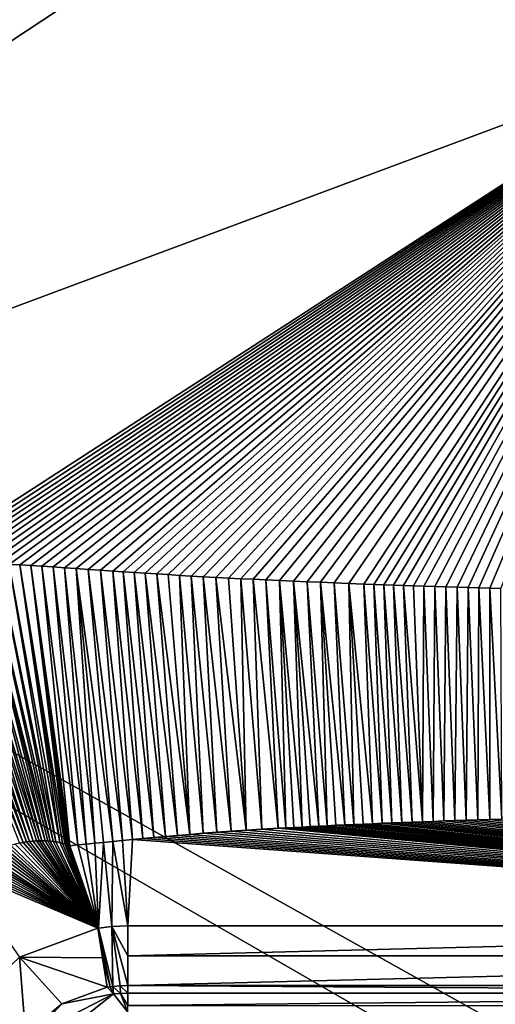
# Model space of a CAD drawing. Units: millimetres. Extents: x -350 to 350, y -900 to 10.
# Drawn here: x -63 to -20, y -186 to -97 of the extents above; entities that cross this region are included whole.
import ezdxf

# ---------------------------------------------------------------- set-up
doc = ezdxf.new("R2010")
doc.units = ezdxf.units.MM
doc.header["$LTSCALE"] = 41.718519
for name, color, linetype in [('1', 7, 'CONTINUOUS'), ('11', 7, 'CONTINUOUS'), ('18', 7, 'CONTINUOUS'), ('19', 7, 'CONTINUOUS'), ('195', 7, 'CONTINUOUS'), ('43', 7, 'CONTINUOUS'), ('44', 7, 'CONTINUOUS'), ('45', 7, 'CONTINUOUS'), ('56', 7, 'CONTINUOUS'), ('65', 7, 'CONTINUOUS'), ('66', 7, 'CONTINUOUS'), ('67', 7, 'CONTINUOUS'), ('9', 7, 'CONTINUOUS')]:
    doc.layers.add(name, color=color, linetype=linetype)

msp = doc.modelspace()

# ---------------------------------------------------------------- linework, layer by layer
at = {"layer": '1', "linetype": 'Continuous'}
for points in [[(-148.508, -154.36, 18.396), (0, -56.434, 27.484), (-116.595, -56.013, 27.63), (-148.508, -154.36, 18.396)], [(0, -99.001, 20.417), (0, -56.434, 27.484), (-148.508, -154.36, 18.396), (0, -99.001, 20.417)], [(-73.116, -146.334, 17.531), (0, -99.001, 20.417), (-148.508, -154.36, 18.396), (-73.116, -146.334, 17.531)], [(-72.261, -146.255, 17.532), (0, -99.001, 20.417), (-73.116, -146.334, 17.531), (-72.261, -146.255, 17.532)], [(-71.387, -146.187, 17.534), (0, -99.001, 20.417), (-72.261, -146.255, 17.532), (-71.387, -146.187, 17.534)], [(-70.545, -146.133, 17.536), (0, -99.001, 20.417), (-71.387, -146.187, 17.534), (-70.545, -146.133, 17.536)], [(-69.688, -146.09, 17.537), (0, -99.001, 20.417), (-70.545, -146.133, 17.536), (-69.688, -146.09, 17.537)], [(-68.819, -146.058, 17.539), (0, -99.001, 20.417), (-69.688, -146.09, 17.537), (-68.819, -146.058, 17.539)], [(-67.937, -146.037, 17.54), (0, -99.001, 20.417), (-68.819, -146.058, 17.539), (-67.937, -146.037, 17.54)], [(-67.037, -146.027, 17.542), (0, -99.001, 20.417), (-67.937, -146.037, 17.54), (-67.037, -146.027, 17.542)], [(-66.119, -146.029, 17.543), (0, -99.001, 20.417), (-67.037, -146.027, 17.542), (-66.119, -146.029, 17.543)], [(-65.185, -146.043, 17.544), (0, -99.001, 20.417), (-66.119, -146.029, 17.543), (-65.185, -146.043, 17.544)], [(-64.237, -146.069, 17.545), (0, -99.001, 20.417), (-65.185, -146.043, 17.544), (-64.237, -146.069, 17.545)], [(-63.272, -146.107, 17.546), (0, -99.001, 20.417), (-64.237, -146.069, 17.545), (-63.272, -146.107, 17.546)], [(-62.282, -146.16, 17.547), (0, -99.001, 20.417), (-63.272, -146.107, 17.546), (-62.282, -146.16, 17.547)], [(-61.27, -146.225, 17.548), (0, -99.001, 20.417), (-62.282, -146.16, 17.547), (-61.27, -146.225, 17.548)], [(-60.249, -146.294, 17.549), (0, -99.001, 20.417), (-61.27, -146.225, 17.548), (-60.249, -146.294, 17.549)], [(-59.222, -146.367, 17.55), (0, -99.001, 20.417), (-60.249, -146.294, 17.549), (-59.222, -146.367, 17.55)], [(-58.169, -146.441, 17.551), (0, -99.001, 20.417), (-59.222, -146.367, 17.55), (-58.169, -146.441, 17.551)], [(-57.078, -146.517, 17.552), (0, -99.001, 20.417), (-58.169, -146.441, 17.551), (-57.078, -146.517, 17.552)], [(-55.965, -146.594, 17.553), (0, -99.001, 20.417), (-57.078, -146.517, 17.552), (-55.965, -146.594, 17.553)], [(-54.854, -146.67, 17.553), (0, -99.001, 20.417), (-55.965, -146.594, 17.553), (-54.854, -146.67, 17.553)], [(-53.902, -146.734, 17.554), (0, -99.001, 20.417), (-54.854, -146.67, 17.553), (-53.902, -146.734, 17.554)], [(-52.924, -146.798, 17.555), (0, -99.001, 20.417), (-53.902, -146.734, 17.554), (-52.924, -146.798, 17.555)], [(-51.91, -146.863, 17.556), (0, -99.001, 20.417), (-52.924, -146.798, 17.555), (-51.91, -146.863, 17.556)], [(-50.877, -146.928, 17.556), (0, -99.001, 20.417), (-51.91, -146.863, 17.556), (-50.877, -146.928, 17.556)], [(-49.844, -146.991, 17.557), (0, -99.001, 20.417), (-50.877, -146.928, 17.556), (-49.844, -146.991, 17.557)], [(-48.817, -147.053, 17.557), (0, -99.001, 20.417), (-49.844, -146.991, 17.557), (-48.817, -147.053, 17.557)], [(-47.765, -147.114, 17.558), (0, -99.001, 20.417), (-48.817, -147.053, 17.557), (-47.765, -147.114, 17.558)], [(-46.66, -147.176, 17.559), (0, -99.001, 20.417), (-47.765, -147.114, 17.558), (-46.66, -147.176, 17.559)], [(-45.512, -147.238, 17.559), (0, -99.001, 20.417), (-46.66, -147.176, 17.559), (-45.512, -147.238, 17.559)], [(-44.367, -147.299, 17.56), (0, -99.001, 20.417), (-45.512, -147.238, 17.559), (-44.367, -147.299, 17.56)], [(-43.258, -147.356, 17.56), (0, -99.001, 20.417), (-44.367, -147.299, 17.56), (-43.258, -147.356, 17.56)], [(-42.151, -147.41, 17.561), (0, -99.001, 20.417), (-43.258, -147.356, 17.56), (-42.151, -147.41, 17.561)], [(-40.989, -147.466, 17.561), (0, -99.001, 20.417), (-42.151, -147.41, 17.561), (-40.989, -147.466, 17.561)], [(-39.756, -147.523, 17.561), (0, -99.001, 20.417), (-40.989, -147.466, 17.561), (-39.756, -147.523, 17.561)], [(-38.498, -147.579, 17.562), (0, -99.001, 20.417), (-39.756, -147.523, 17.561), (-38.498, -147.579, 17.562)], [(-37.267, -147.633, 17.562), (0, -99.001, 20.417), (-38.498, -147.579, 17.562), (-37.267, -147.633, 17.562)], [(-36.06, -147.684, 17.562), (0, -99.001, 20.417), (-37.267, -147.633, 17.562), (-36.06, -147.684, 17.562)], [(-34.821, -147.734, 17.563), (0, -99.001, 20.417), (-36.06, -147.684, 17.562), (-34.821, -147.734, 17.563)], [(-33.505, -147.786, 17.563), (0, -99.001, 20.417), (-34.821, -147.734, 17.563), (-33.505, -147.786, 17.563)], [(-32.135, -147.838, 17.563), (0, -99.001, 20.417), (-33.505, -147.786, 17.563), (-32.135, -147.838, 17.563)], [(-31.221, -147.872, 17.563), (0, -99.001, 20.417), (-32.135, -147.838, 17.563), (-31.221, -147.872, 17.563)], [(-30.323, -147.905, 17.563), (0, -99.001, 20.417), (-31.221, -147.872, 17.563), (-30.323, -147.905, 17.563)], [(-29.439, -147.936, 17.564), (0, -99.001, 20.417), (-30.323, -147.905, 17.563), (-29.439, -147.936, 17.564)], [(-28.551, -147.967, 17.564), (0, -99.001, 20.417), (-29.439, -147.936, 17.564), (-28.551, -147.967, 17.564)], [(-27.642, -147.998, 17.564), (0, -99.001, 20.417), (-28.551, -147.967, 17.564), (-27.642, -147.998, 17.564)], [(-26.694, -148.029, 17.564), (0, -99.001, 20.417), (-27.642, -147.998, 17.564), (-26.694, -148.029, 17.564)], [(-25.708, -148.061, 17.564), (0, -99.001, 20.417), (-26.694, -148.029, 17.564), (-25.708, -148.061, 17.564)], [(-24.702, -148.092, 17.564), (0, -99.001, 20.417), (-25.708, -148.061, 17.564), (-24.702, -148.092, 17.564)], [(-23.692, -148.123, 17.564), (0, -99.001, 20.417), (-24.702, -148.092, 17.564), (-23.692, -148.123, 17.564)], [(-22.697, -148.152, 17.564), (0, -99.001, 20.417), (-23.692, -148.123, 17.564), (-22.697, -148.152, 17.564)], [(-21.719, -148.18, 17.564), (0, -99.001, 20.417), (-22.697, -148.152, 17.564), (-21.719, -148.18, 17.564)], [(-20.739, -148.208, 17.564), (0, -99.001, 20.417), (-21.719, -148.18, 17.564), (-20.739, -148.208, 17.564)], [(-19.738, -148.235, 17.564), (0, -99.001, 20.417), (-20.739, -148.208, 17.564), (-19.738, -148.235, 17.564)]]:
    msp.add_3dface(points, dxfattribs=at)
at = {"layer": '11', "linetype": 'Continuous'}
for points in [[(-60.491, -189.477, 14.538), (-54.783, -184.948, 16.215), (-62.144, -188.731, 16.196), (-60.491, -189.477, 14.538)], [(-60.491, -189.477, 14.538), (-53.5, -186.592, 14.545), (-54.783, -184.948, 16.215), (-60.491, -189.477, 14.538)], [(-54.783, -184.948, 16.215), (-53.5, -186.592, 14.545), (-54.144, -184.894, 16.217), (-54.783, -184.948, 16.215)], [(-53.5, -186.001, 15.678), (-53.5, -184.877, 16.217), (-54.144, -184.894, 16.217), (-53.5, -186.001, 15.678)], [(-53.5, -186.592, 14.545), (-53.5, -186.001, 15.678), (-54.144, -184.894, 16.217), (-53.5, -186.592, 14.545)]]:
    msp.add_3dface(points, dxfattribs=at)
at = {"layer": '18', "linetype": 'Continuous'}
for points in [[(-54.783, -184.948, 16.215), (-55.359, -184.345, 16.301), (-59.455, -185.829, 16.278), (-54.783, -184.948, 16.215)], [(-55.359, -184.345, 16.301), (-54.783, -184.948, 16.215), (-55.103, -184.303, 16.303), (-55.359, -184.345, 16.301)], [(-55.103, -184.303, 16.303), (-54.783, -184.948, 16.215), (-54.86, -184.271, 16.304), (-55.103, -184.303, 16.303)], [(-62.144, -188.731, 16.196), (-54.783, -184.948, 16.215), (-59.455, -185.829, 16.278), (-62.144, -188.731, 16.196)], [(-62.752, -188.546, 16.272), (-62.144, -188.731, 16.196), (-59.455, -185.829, 16.278), (-62.752, -188.546, 16.272)]]:
    msp.add_3dface(points, dxfattribs=at)
at = {"layer": '19', "linetype": 'Continuous'}
for points in [[(-54.86, -184.271, 16.304), (-54.144, -184.894, 16.217), (-54.173, -184.21, 16.307), (-54.86, -184.271, 16.304)], [(-54.783, -184.948, 16.215), (-54.144, -184.894, 16.217), (-54.86, -184.271, 16.304), (-54.783, -184.948, 16.215)], [(-54.173, -184.21, 16.307), (-53.5, -184.877, 16.217), (-53.5, -184.19, 16.308), (-54.173, -184.21, 16.307)], [(-54.144, -184.894, 16.217), (-53.5, -184.877, 16.217), (-54.173, -184.21, 16.307), (-54.144, -184.894, 16.217)]]:
    msp.add_3dface(points, dxfattribs=at)
at = {"layer": '195', "linetype": 'Continuous'}
for points in [[(-350, -2.997), (350, -2.997), (26.449, -213.594), (-350, -2.997)], [(-350, -450), (-350, -2.997), (-26.449, -286.406), (-350, -450)], [(0, -205), (-350, -2.997), (26.449, -213.594), (0, -205)], [(-350, -2.997), (0, -205), (-26.449, -213.594), (-350, -2.997)], [(-26.449, -286.406), (-350, -2.997), (-42.797, -263.906), (-26.449, -286.406)], [(-42.797, -263.906), (-350, -2.997), (-42.797, -236.094), (-42.797, -263.906)], [(-42.797, -236.094), (-350, -2.997), (-26.449, -213.594), (-42.797, -236.094)]]:
    msp.add_3dface(points, dxfattribs=at)
at = {"layer": '43', "linetype": 'Continuous'}
for points in [[(-56.213, -178.994, 16.741), (-63.281, -181.615, 16.722), (-55.785, -181.675, 16.588), (-56.213, -178.994, 16.741)], [(-67.853, -185.94, 16.72), (-62.752, -188.546, 16.272), (-63.281, -181.615, 16.722), (-67.853, -185.94, 16.72)], [(-59.455, -185.829, 16.278), (-55.359, -184.345, 16.301), (-63.281, -181.615, 16.722), (-59.455, -185.829, 16.278)], [(-63.281, -181.615, 16.722), (-55.359, -184.345, 16.301), (-55.785, -181.675, 16.588), (-63.281, -181.615, 16.722)], [(-62.752, -188.546, 16.272), (-59.455, -185.829, 16.278), (-63.281, -181.615, 16.722), (-62.752, -188.546, 16.272)]]:
    msp.add_3dface(points, dxfattribs=at)
at = {"layer": '44', "linetype": 'Continuous'}
for points in [[(-55.103, -184.303, 16.303), (-56.131, -178.983, 16.742), (-56.213, -178.994, 16.741), (-55.103, -184.303, 16.303)], [(-55.103, -184.303, 16.303), (-56.213, -178.994, 16.741), (-55.785, -181.675, 16.588), (-55.103, -184.303, 16.303)], [(-56.131, -178.983, 16.742), (-54.86, -184.271, 16.304), (-54.936, -178.848, 16.746), (-56.131, -178.983, 16.742)], [(-55.103, -184.303, 16.303), (-54.86, -184.271, 16.304), (-56.131, -178.983, 16.742), (-55.103, -184.303, 16.303)], [(-53.5, -178.793, 16.748), (-54.936, -178.848, 16.746), (-53.5, -181.497, 16.594), (-53.5, -178.793, 16.748)], [(-54.86, -184.271, 16.304), (-54.173, -184.21, 16.307), (-54.936, -178.848, 16.746), (-54.86, -184.271, 16.304)], [(-54.173, -184.21, 16.307), (-53.5, -184.19, 16.308), (-54.936, -178.848, 16.746), (-54.173, -184.21, 16.307)], [(-54.936, -178.848, 16.746), (-53.5, -184.19, 16.308), (-53.5, -181.497, 16.594), (-54.936, -178.848, 16.746)], [(-55.359, -184.345, 16.301), (-55.103, -184.303, 16.303), (-55.785, -181.675, 16.588), (-55.359, -184.345, 16.301)]]:
    msp.add_3dface(points, dxfattribs=at)
at = {"layer": '45', "linetype": 'Continuous'}
for points in [[(53.5, -184.877, 16.217), (53.5, -184.19, 16.308), (-53.5, -184.19, 16.308), (53.5, -184.877, 16.217)], [(-53.5, -184.877, 16.217), (53.5, -184.877, 16.217), (-53.5, -184.19, 16.308), (-53.5, -184.877, 16.217)]]:
    msp.add_3dface(points, dxfattribs=at)
at = {"layer": '56', "linetype": 'Continuous'}
for points in [[(-70.545, -146.133, 17.536), (-71.387, -146.187, 17.534), (-62.377, -171.148, 17.003), (-70.545, -146.133, 17.536)], [(-69.688, -146.09, 17.537), (-70.545, -146.133, 17.536), (-62.054, -171.112, 17.003), (-69.688, -146.09, 17.537)], [(-62.054, -171.112, 17.003), (-70.545, -146.133, 17.536), (-62.377, -171.148, 17.003), (-62.054, -171.112, 17.003)], [(-68.819, -146.058, 17.539), (-69.688, -146.09, 17.537), (-61.501, -171.077, 17.002), (-68.819, -146.058, 17.539)], [(-61.501, -171.077, 17.002), (-69.688, -146.09, 17.537), (-61.763, -171.09, 17.002), (-61.501, -171.077, 17.002)], [(-61.763, -171.09, 17.002), (-69.688, -146.09, 17.537), (-62.054, -171.112, 17.003), (-61.763, -171.09, 17.002)], [(-67.937, -146.037, 17.54), (-68.819, -146.058, 17.539), (-61.263, -171.073, 17.001), (-67.937, -146.037, 17.54)], [(-61.263, -171.073, 17.001), (-68.819, -146.058, 17.539), (-61.501, -171.077, 17.002), (-61.263, -171.073, 17.001)], [(-67.037, -146.027, 17.542), (-67.937, -146.037, 17.54), (-60.982, -171.077, 17), (-67.037, -146.027, 17.542)], [(-60.982, -171.077, 17), (-67.937, -146.037, 17.54), (-61.263, -171.073, 17.001), (-60.982, -171.077, 17)], [(-66.119, -146.029, 17.543), (-67.037, -146.027, 17.542), (-60.517, -171.106, 16.997), (-66.119, -146.029, 17.543)], [(-60.517, -171.106, 16.997), (-67.037, -146.027, 17.542), (-60.734, -171.089, 16.999), (-60.517, -171.106, 16.997)], [(-60.734, -171.089, 16.999), (-67.037, -146.027, 17.542), (-60.982, -171.077, 17), (-60.734, -171.089, 16.999)], [(-65.185, -146.043, 17.544), (-66.119, -146.029, 17.543), (-60.238, -171.139, 16.996), (-65.185, -146.043, 17.544)], [(-60.238, -171.139, 16.996), (-66.119, -146.029, 17.543), (-60.517, -171.106, 16.997), (-60.238, -171.139, 16.996)], [(-64.237, -146.069, 17.545), (-65.185, -146.043, 17.544), (-60.006, -171.176, 16.994), (-64.237, -146.069, 17.545)], [(-60.006, -171.176, 16.994), (-65.185, -146.043, 17.544), (-60.238, -171.139, 16.996), (-60.006, -171.176, 16.994)], [(-63.272, -146.107, 17.546), (-64.237, -146.069, 17.545), (-59.649, -171.248, 16.991), (-63.272, -146.107, 17.546)], [(-59.649, -171.248, 16.991), (-64.237, -146.069, 17.545), (-60.006, -171.176, 16.994), (-59.649, -171.248, 16.991)], [(-62.282, -146.16, 17.547), (-63.272, -146.107, 17.546), (-59.201, -171.369, 16.987), (-62.282, -146.16, 17.547)], [(-59.201, -171.369, 16.987), (-63.272, -146.107, 17.546), (-59.391, -171.313, 16.989), (-59.201, -171.369, 16.987)], [(-59.391, -171.313, 16.989), (-63.272, -146.107, 17.546), (-59.649, -171.248, 16.991), (-59.391, -171.313, 16.989)], [(-61.27, -146.225, 17.548), (-62.282, -146.16, 17.547), (-58.738, -171.535, 16.981), (-61.27, -146.225, 17.548)], [(-58.738, -171.535, 16.981), (-62.282, -146.16, 17.547), (-58.814, -171.507, 16.982), (-58.738, -171.535, 16.981)], [(-58.814, -171.507, 16.982), (-62.282, -146.16, 17.547), (-58.874, -171.484, 16.983), (-58.814, -171.507, 16.982)], [(-58.874, -171.484, 16.983), (-62.282, -146.16, 17.547), (-58.955, -171.454, 16.984), (-58.874, -171.484, 16.983)], [(-58.955, -171.454, 16.984), (-62.282, -146.16, 17.547), (-59.06, -171.416, 16.985), (-58.955, -171.454, 16.984)], [(-59.06, -171.416, 16.985), (-62.282, -146.16, 17.547), (-59.201, -171.369, 16.987), (-59.06, -171.416, 16.985)], [(-72.261, -146.255, 17.532), (-73.116, -146.334, 17.531), (-62.971, -171.24, 17.004), (-72.261, -146.255, 17.532)], [(-62.971, -171.24, 17.004), (-73.116, -146.334, 17.531), (-63.309, -171.307, 17.004), (-62.971, -171.24, 17.004)], [(-71.387, -146.187, 17.534), (-72.261, -146.255, 17.532), (-62.661, -171.188, 17.004), (-71.387, -146.187, 17.534)], [(-62.661, -171.188, 17.004), (-72.261, -146.255, 17.532), (-62.971, -171.24, 17.004), (-62.661, -171.188, 17.004)], [(-62.377, -171.148, 17.003), (-71.387, -146.187, 17.534), (-62.661, -171.188, 17.004), (-62.377, -171.148, 17.003)], [(-60.249, -146.294, 17.549), (-61.27, -146.225, 17.548), (-58.015, -171.463, 16.984), (-60.249, -146.294, 17.549)], [(-58.015, -171.463, 16.984), (-61.27, -146.225, 17.548), (-58.738, -171.535, 16.981), (-58.015, -171.463, 16.984)], [(-59.222, -146.367, 17.55), (-60.249, -146.294, 17.549), (-57.265, -171.388, 16.986), (-59.222, -146.367, 17.55)], [(-57.265, -171.388, 16.986), (-60.249, -146.294, 17.549), (-58.015, -171.463, 16.984), (-57.265, -171.388, 16.986)], [(-58.169, -146.441, 17.551), (-59.222, -146.367, 17.55), (-56.49, -171.31, 16.989), (-58.169, -146.441, 17.551)], [(-56.49, -171.31, 16.989), (-59.222, -146.367, 17.55), (-57.265, -171.388, 16.986), (-56.49, -171.31, 16.989)], [(-57.078, -146.517, 17.552), (-58.169, -146.441, 17.551), (-54.849, -171.147, 16.994), (-57.078, -146.517, 17.552)], [(-54.849, -171.147, 16.994), (-58.169, -146.441, 17.551), (-55.686, -171.23, 16.991), (-54.849, -171.147, 16.994)], [(-55.686, -171.23, 16.991), (-58.169, -146.441, 17.551), (-56.49, -171.31, 16.989), (-55.686, -171.23, 16.991)], [(-55.965, -146.594, 17.553), (-57.078, -146.517, 17.552), (-53.978, -171.061, 16.997), (-55.965, -146.594, 17.553)], [(-53.978, -171.061, 16.997), (-57.078, -146.517, 17.552), (-54.849, -171.147, 16.994), (-53.978, -171.061, 16.997)], [(-54.854, -146.67, 17.553), (-55.965, -146.594, 17.553), (-53.069, -170.972, 16.999), (-54.854, -146.67, 17.553)], [(-53.069, -170.972, 16.999), (-55.965, -146.594, 17.553), (-53.978, -171.061, 16.997), (-53.069, -170.972, 16.999)], [(-53.902, -146.734, 17.554), (-54.854, -146.67, 17.553), (-52.12, -170.881, 17.002), (-53.902, -146.734, 17.554)], [(-52.12, -170.881, 17.002), (-54.854, -146.67, 17.553), (-53.069, -170.972, 16.999), (-52.12, -170.881, 17.002)], [(-52.924, -146.798, 17.555), (-53.902, -146.734, 17.554), (-51.129, -170.788, 17.005), (-52.924, -146.798, 17.555)], [(-51.129, -170.788, 17.005), (-53.902, -146.734, 17.554), (-52.12, -170.881, 17.002), (-51.129, -170.788, 17.005)], [(-51.91, -146.863, 17.556), (-52.924, -146.798, 17.555), (-50.092, -170.693, 17.008), (-51.91, -146.863, 17.556)], [(-50.092, -170.693, 17.008), (-52.924, -146.798, 17.555), (-51.129, -170.788, 17.005), (-50.092, -170.693, 17.008)], [(-50.877, -146.928, 17.556), (-51.91, -146.863, 17.556), (-49.007, -170.597, 17.012), (-50.877, -146.928, 17.556)], [(-49.007, -170.597, 17.012), (-51.91, -146.863, 17.556), (-50.092, -170.693, 17.008), (-49.007, -170.597, 17.012)], [(-49.844, -146.991, 17.557), (-50.877, -146.928, 17.556), (-47.871, -170.5, 17.015), (-49.844, -146.991, 17.557)], [(-47.871, -170.5, 17.015), (-50.877, -146.928, 17.556), (-49.007, -170.597, 17.012), (-47.871, -170.5, 17.015)], [(-48.817, -147.053, 17.557), (-49.844, -146.991, 17.557), (-47.871, -170.5, 17.015), (-48.817, -147.053, 17.557)], [(-47.765, -147.114, 17.558), (-48.817, -147.053, 17.557), (-46.682, -170.405, 17.018), (-47.765, -147.114, 17.558)], [(-46.682, -170.405, 17.018), (-48.817, -147.053, 17.557), (-47.871, -170.5, 17.015), (-46.682, -170.405, 17.018)], [(-46.66, -147.176, 17.559), (-47.765, -147.114, 17.558), (-45.436, -170.31, 17.021), (-46.66, -147.176, 17.559)], [(-45.436, -170.31, 17.021), (-47.765, -147.114, 17.558), (-46.682, -170.405, 17.018), (-45.436, -170.31, 17.021)], [(-45.512, -147.238, 17.559), (-46.66, -147.176, 17.559), (-44.133, -170.218, 17.024), (-45.512, -147.238, 17.559)], [(-44.133, -170.218, 17.024), (-46.66, -147.176, 17.559), (-45.436, -170.31, 17.021), (-44.133, -170.218, 17.024)], [(-44.367, -147.299, 17.56), (-45.512, -147.238, 17.559), (-42.774, -170.127, 17.027), (-44.367, -147.299, 17.56)], [(-42.774, -170.127, 17.027), (-45.512, -147.238, 17.559), (-44.133, -170.218, 17.024), (-42.774, -170.127, 17.027)], [(-43.258, -147.356, 17.56), (-44.367, -147.299, 17.56), (-42.774, -170.127, 17.027), (-43.258, -147.356, 17.56)], [(-42.151, -147.41, 17.561), (-43.258, -147.356, 17.56), (-41.361, -170.039, 17.03), (-42.151, -147.41, 17.561)], [(-41.361, -170.039, 17.03), (-43.258, -147.356, 17.56), (-42.774, -170.127, 17.027), (-41.361, -170.039, 17.03)], [(-40.989, -147.466, 17.561), (-42.151, -147.41, 17.561), (-39.895, -169.952, 17.032), (-40.989, -147.466, 17.561)], [(-39.895, -169.952, 17.032), (-42.151, -147.41, 17.561), (-41.361, -170.039, 17.03), (-39.895, -169.952, 17.032)], [(-39.756, -147.523, 17.561), (-40.989, -147.466, 17.561), (-39.183, -169.913, 17.034), (-39.756, -147.523, 17.561)], [(-39.183, -169.913, 17.034), (-40.989, -147.466, 17.561), (-39.895, -169.952, 17.032), (-39.183, -169.913, 17.034)], [(-38.498, -147.579, 17.562), (-39.756, -147.523, 17.561), (-37.725, -169.835, 17.036), (-38.498, -147.579, 17.562)], [(-37.725, -169.835, 17.036), (-39.756, -147.523, 17.561), (-38.46, -169.873, 17.035), (-37.725, -169.835, 17.036)], [(-38.46, -169.873, 17.035), (-39.756, -147.523, 17.561), (-39.183, -169.913, 17.034), (-38.46, -169.873, 17.035)], [(-37.267, -147.633, 17.562), (-38.498, -147.579, 17.562), (-36.216, -169.758, 17.039), (-37.267, -147.633, 17.562)], [(-36.216, -169.758, 17.039), (-38.498, -147.579, 17.562), (-36.977, -169.796, 17.037), (-36.216, -169.758, 17.039)], [(-36.977, -169.796, 17.037), (-38.498, -147.579, 17.562), (-37.725, -169.835, 17.036), (-36.977, -169.796, 17.037)], [(-36.06, -147.684, 17.562), (-37.267, -147.633, 17.562), (-35.442, -169.72, 17.04), (-36.06, -147.684, 17.562)], [(-35.442, -169.72, 17.04), (-37.267, -147.633, 17.562), (-36.216, -169.758, 17.039), (-35.442, -169.72, 17.04)], [(-34.821, -147.734, 17.563), (-36.06, -147.684, 17.562), (-33.852, -169.646, 17.042), (-34.821, -147.734, 17.563)], [(-33.852, -169.646, 17.042), (-36.06, -147.684, 17.562), (-34.655, -169.683, 17.041), (-33.852, -169.646, 17.042)], [(-34.655, -169.683, 17.041), (-36.06, -147.684, 17.562), (-35.442, -169.72, 17.04), (-34.655, -169.683, 17.041)], [(-33.505, -147.786, 17.563), (-34.821, -147.734, 17.563), (-33.033, -169.609, 17.043), (-33.505, -147.786, 17.563)], [(-33.033, -169.609, 17.043), (-34.821, -147.734, 17.563), (-33.852, -169.646, 17.042), (-33.033, -169.609, 17.043)], [(-32.135, -147.838, 17.563), (-33.505, -147.786, 17.563), (-31.35, -169.537, 17.046), (-32.135, -147.838, 17.563)], [(-31.35, -169.537, 17.046), (-33.505, -147.786, 17.563), (-32.2, -169.573, 17.044), (-31.35, -169.537, 17.046)], [(-32.2, -169.573, 17.044), (-33.505, -147.786, 17.563), (-33.033, -169.609, 17.043), (-32.2, -169.573, 17.044)], [(-31.221, -147.872, 17.563), (-32.135, -147.838, 17.563), (-30.483, -169.501, 17.047), (-31.221, -147.872, 17.563)], [(-30.483, -169.501, 17.047), (-32.135, -147.838, 17.563), (-31.35, -169.537, 17.046), (-30.483, -169.501, 17.047)], [(-30.323, -147.905, 17.563), (-31.221, -147.872, 17.563), (-29.597, -169.465, 17.048), (-30.323, -147.905, 17.563)], [(-29.597, -169.465, 17.048), (-31.221, -147.872, 17.563), (-30.483, -169.501, 17.047), (-29.597, -169.465, 17.048)], [(-29.439, -147.936, 17.564), (-30.323, -147.905, 17.563), (-28.693, -169.429, 17.049), (-29.439, -147.936, 17.564)], [(-28.693, -169.429, 17.049), (-30.323, -147.905, 17.563), (-29.597, -169.465, 17.048), (-28.693, -169.429, 17.049)], [(-28.551, -147.967, 17.564), (-29.439, -147.936, 17.564), (-27.772, -169.393, 17.05), (-28.551, -147.967, 17.564)], [(-27.772, -169.393, 17.05), (-29.439, -147.936, 17.564), (-28.693, -169.429, 17.049), (-27.772, -169.393, 17.05)], [(-27.642, -147.998, 17.564), (-28.551, -147.967, 17.564), (-26.831, -169.358, 17.051), (-27.642, -147.998, 17.564)], [(-26.831, -169.358, 17.051), (-28.551, -147.967, 17.564), (-27.772, -169.393, 17.05), (-26.831, -169.358, 17.051)], [(-26.694, -148.029, 17.564), (-27.642, -147.998, 17.564), (-26.831, -169.358, 17.051), (-26.694, -148.029, 17.564)], [(-25.869, -169.323, 17.053), (-26.694, -148.029, 17.564), (-26.831, -169.358, 17.051), (-25.869, -169.323, 17.053)], [(-25.708, -148.061, 17.564), (-26.694, -148.029, 17.564), (-25.869, -169.323, 17.053), (-25.708, -148.061, 17.564)], [(-24.886, -169.288, 17.054), (-25.708, -148.061, 17.564), (-25.869, -169.323, 17.053), (-24.886, -169.288, 17.054)], [(-24.702, -148.092, 17.564), (-25.708, -148.061, 17.564), (-24.886, -169.288, 17.054), (-24.702, -148.092, 17.564)], [(-23.883, -169.253, 17.055), (-24.702, -148.092, 17.564), (-24.886, -169.288, 17.054), (-23.883, -169.253, 17.055)], [(-23.692, -148.123, 17.564), (-24.702, -148.092, 17.564), (-23.883, -169.253, 17.055), (-23.692, -148.123, 17.564)], [(-22.859, -169.218, 17.056), (-23.692, -148.123, 17.564), (-23.883, -169.253, 17.055), (-22.859, -169.218, 17.056)], [(-22.697, -148.152, 17.564), (-23.692, -148.123, 17.564), (-22.859, -169.218, 17.056), (-22.697, -148.152, 17.564)], [(-21.811, -169.184, 17.057), (-22.697, -148.152, 17.564), (-22.859, -169.218, 17.056), (-21.811, -169.184, 17.057)], [(-21.719, -148.18, 17.564), (-22.697, -148.152, 17.564), (-21.811, -169.184, 17.057), (-21.719, -148.18, 17.564)], [(-20.739, -169.15, 17.058), (-21.719, -148.18, 17.564), (-21.811, -169.184, 17.057), (-20.739, -169.15, 17.058)], [(-20.739, -148.208, 17.564), (-21.719, -148.18, 17.564), (-20.739, -169.15, 17.058), (-20.739, -148.208, 17.564)], [(-19.738, -148.235, 17.564), (-20.739, -148.208, 17.564), (-19.645, -169.117, 17.059), (-19.738, -148.235, 17.564)], [(-19.645, -169.117, 17.059), (-20.739, -148.208, 17.564), (-20.739, -169.15, 17.058), (-19.645, -169.117, 17.059)]]:
    msp.add_3dface(points, dxfattribs=at)
at = {"layer": '65', "linetype": 'Continuous'}
for points in [[(53.5, -181.497, 16.594), (53.5, -178.793, 16.748), (-53.5, -181.497, 16.594), (53.5, -181.497, 16.594)], [(53.5, -178.793, 16.748), (-53.5, -178.793, 16.748), (-53.5, -181.497, 16.594), (53.5, -178.793, 16.748)], [(53.5, -184.19, 16.308), (53.5, -181.497, 16.594), (-53.5, -184.19, 16.308), (53.5, -184.19, 16.308)], [(-53.5, -184.19, 16.308), (53.5, -181.497, 16.594), (-53.5, -181.497, 16.594), (-53.5, -184.19, 16.308)]]:
    msp.add_3dface(points, dxfattribs=at)
at = {"layer": '66', "linetype": 'Continuous'}
for points in [[(53.5, -178.793, 16.748), (-25.869, -169.323, 17.053), (-26.831, -169.358, 17.051), (53.5, -178.793, 16.748)], [(53.5, -178.793, 16.748), (-24.886, -169.288, 17.054), (-25.869, -169.323, 17.053), (53.5, -178.793, 16.748)], [(53.5, -178.793, 16.748), (-23.883, -169.253, 17.055), (-24.886, -169.288, 17.054), (53.5, -178.793, 16.748)], [(53.5, -178.793, 16.748), (-22.859, -169.218, 17.056), (-23.883, -169.253, 17.055), (53.5, -178.793, 16.748)], [(53.5, -178.793, 16.748), (-21.811, -169.184, 17.057), (-22.859, -169.218, 17.056), (53.5, -178.793, 16.748)], [(53.5, -178.793, 16.748), (-20.739, -169.15, 17.058), (-21.811, -169.184, 17.057), (53.5, -178.793, 16.748)], [(53.5, -178.793, 16.748), (-19.645, -169.117, 17.059), (-20.739, -169.15, 17.058), (53.5, -178.793, 16.748)], [(53.5, -178.793, 16.748), (-44.133, -170.218, 17.024), (-45.436, -170.31, 17.021), (53.5, -178.793, 16.748)], [(53.5, -178.793, 16.748), (-42.774, -170.127, 17.027), (-44.133, -170.218, 17.024), (53.5, -178.793, 16.748)], [(53.5, -178.793, 16.748), (-41.361, -170.039, 17.03), (-42.774, -170.127, 17.027), (53.5, -178.793, 16.748)], [(53.5, -178.793, 16.748), (-39.895, -169.952, 17.032), (-41.361, -170.039, 17.03), (53.5, -178.793, 16.748)], [(53.5, -178.793, 16.748), (-39.183, -169.913, 17.034), (-39.895, -169.952, 17.032), (53.5, -178.793, 16.748)], [(53.5, -178.793, 16.748), (-38.46, -169.873, 17.035), (-39.183, -169.913, 17.034), (53.5, -178.793, 16.748)], [(53.5, -178.793, 16.748), (-37.725, -169.835, 17.036), (-38.46, -169.873, 17.035), (53.5, -178.793, 16.748)], [(53.5, -178.793, 16.748), (-36.977, -169.796, 17.037), (-37.725, -169.835, 17.036), (53.5, -178.793, 16.748)], [(53.5, -178.793, 16.748), (-36.216, -169.758, 17.039), (-36.977, -169.796, 17.037), (53.5, -178.793, 16.748)], [(53.5, -178.793, 16.748), (-35.442, -169.72, 17.04), (-36.216, -169.758, 17.039), (53.5, -178.793, 16.748)], [(53.5, -178.793, 16.748), (-34.655, -169.683, 17.041), (-35.442, -169.72, 17.04), (53.5, -178.793, 16.748)], [(53.5, -178.793, 16.748), (-33.852, -169.646, 17.042), (-34.655, -169.683, 17.041), (53.5, -178.793, 16.748)], [(53.5, -178.793, 16.748), (-33.033, -169.609, 17.043), (-33.852, -169.646, 17.042), (53.5, -178.793, 16.748)], [(53.5, -178.793, 16.748), (-32.2, -169.573, 17.044), (-33.033, -169.609, 17.043), (53.5, -178.793, 16.748)], [(53.5, -178.793, 16.748), (-31.35, -169.537, 17.046), (-32.2, -169.573, 17.044), (53.5, -178.793, 16.748)], [(53.5, -178.793, 16.748), (-30.483, -169.501, 17.047), (-31.35, -169.537, 17.046), (53.5, -178.793, 16.748)], [(53.5, -178.793, 16.748), (-29.597, -169.465, 17.048), (-30.483, -169.501, 17.047), (53.5, -178.793, 16.748)], [(53.5, -178.793, 16.748), (-28.693, -169.429, 17.049), (-29.597, -169.465, 17.048), (53.5, -178.793, 16.748)], [(53.5, -178.793, 16.748), (-27.772, -169.393, 17.05), (-28.693, -169.429, 17.049), (53.5, -178.793, 16.748)], [(53.5, -178.793, 16.748), (-26.831, -169.358, 17.051), (-27.772, -169.393, 17.05), (53.5, -178.793, 16.748)], [(-53.5, -178.793, 16.748), (-53.978, -171.061, 16.997), (-54.849, -171.147, 16.994), (-53.5, -178.793, 16.748)], [(-53.5, -178.793, 16.748), (-53.069, -170.972, 16.999), (-53.978, -171.061, 16.997), (-53.5, -178.793, 16.748)], [(-53.5, -178.793, 16.748), (53.5, -178.793, 16.748), (-53.069, -170.972, 16.999), (-53.5, -178.793, 16.748)], [(53.5, -178.793, 16.748), (-52.12, -170.881, 17.002), (-53.069, -170.972, 16.999), (53.5, -178.793, 16.748)], [(53.5, -178.793, 16.748), (-51.129, -170.788, 17.005), (-52.12, -170.881, 17.002), (53.5, -178.793, 16.748)], [(53.5, -178.793, 16.748), (-50.092, -170.693, 17.008), (-51.129, -170.788, 17.005), (53.5, -178.793, 16.748)], [(53.5, -178.793, 16.748), (-49.007, -170.597, 17.012), (-50.092, -170.693, 17.008), (53.5, -178.793, 16.748)], [(53.5, -178.793, 16.748), (-47.871, -170.5, 17.015), (-49.007, -170.597, 17.012), (53.5, -178.793, 16.748)], [(53.5, -178.793, 16.748), (-46.682, -170.405, 17.018), (-47.871, -170.5, 17.015), (53.5, -178.793, 16.748)], [(53.5, -178.793, 16.748), (-45.436, -170.31, 17.021), (-46.682, -170.405, 17.018), (53.5, -178.793, 16.748)], [(-56.131, -178.983, 16.742), (-58.015, -171.463, 16.984), (-58.738, -171.535, 16.981), (-56.131, -178.983, 16.742)], [(-56.131, -178.983, 16.742), (-57.265, -171.388, 16.986), (-58.015, -171.463, 16.984), (-56.131, -178.983, 16.742)], [(-56.131, -178.983, 16.742), (-56.49, -171.31, 16.989), (-57.265, -171.388, 16.986), (-56.131, -178.983, 16.742)], [(-56.131, -178.983, 16.742), (-55.686, -171.23, 16.991), (-56.49, -171.31, 16.989), (-56.131, -178.983, 16.742)], [(-56.131, -178.983, 16.742), (-54.936, -178.848, 16.746), (-55.686, -171.23, 16.991), (-56.131, -178.983, 16.742)], [(-54.936, -178.848, 16.746), (-54.849, -171.147, 16.994), (-55.686, -171.23, 16.991), (-54.936, -178.848, 16.746)], [(-54.936, -178.848, 16.746), (-53.5, -178.793, 16.748), (-54.849, -171.147, 16.994), (-54.936, -178.848, 16.746)]]:
    msp.add_3dface(points, dxfattribs=at)
at = {"layer": '67', "linetype": 'Continuous'}
for points in [[(-56.213, -178.994, 16.741), (-62.054, -171.112, 17.003), (-62.377, -171.148, 17.003), (-56.213, -178.994, 16.741)], [(-56.213, -178.994, 16.741), (-61.763, -171.09, 17.002), (-62.054, -171.112, 17.003), (-56.213, -178.994, 16.741)], [(-56.213, -178.994, 16.741), (-61.501, -171.077, 17.002), (-61.763, -171.09, 17.002), (-56.213, -178.994, 16.741)], [(-56.213, -178.994, 16.741), (-61.263, -171.073, 17.001), (-61.501, -171.077, 17.002), (-56.213, -178.994, 16.741)], [(-56.213, -178.994, 16.741), (-60.982, -171.077, 17), (-61.263, -171.073, 17.001), (-56.213, -178.994, 16.741)], [(-56.213, -178.994, 16.741), (-60.734, -171.089, 16.999), (-60.982, -171.077, 17), (-56.213, -178.994, 16.741)], [(-56.213, -178.994, 16.741), (-60.517, -171.106, 16.997), (-60.734, -171.089, 16.999), (-56.213, -178.994, 16.741)], [(-56.213, -178.994, 16.741), (-60.238, -171.139, 16.996), (-60.517, -171.106, 16.997), (-56.213, -178.994, 16.741)], [(-56.213, -178.994, 16.741), (-65.318, -171.904, 17.003), (-65.66, -172.036, 17.002), (-56.213, -178.994, 16.741)], [(-56.213, -178.994, 16.741), (-64.99, -171.785, 17.003), (-65.318, -171.904, 17.003), (-56.213, -178.994, 16.741)], [(-56.213, -178.994, 16.741), (-64.673, -171.678, 17.003), (-64.99, -171.785, 17.003), (-56.213, -178.994, 16.741)], [(-56.213, -178.994, 16.741), (-64.367, -171.582, 17.004), (-64.673, -171.678, 17.003), (-56.213, -178.994, 16.741)], [(-56.213, -178.994, 16.741), (-64.071, -171.495, 17.004), (-64.367, -171.582, 17.004), (-56.213, -178.994, 16.741)], [(-56.213, -178.994, 16.741), (-63.676, -171.392, 17.004), (-64.071, -171.495, 17.004), (-56.213, -178.994, 16.741)], [(-56.213, -178.994, 16.741), (-63.309, -171.307, 17.004), (-63.676, -171.392, 17.004), (-56.213, -178.994, 16.741)], [(-56.213, -178.994, 16.741), (-62.971, -171.24, 17.004), (-63.309, -171.307, 17.004), (-56.213, -178.994, 16.741)], [(-56.213, -178.994, 16.741), (-62.661, -171.188, 17.004), (-62.971, -171.24, 17.004), (-56.213, -178.994, 16.741)], [(-56.213, -178.994, 16.741), (-62.377, -171.148, 17.003), (-62.661, -171.188, 17.004), (-56.213, -178.994, 16.741)], [(-56.213, -178.994, 16.741), (-60.006, -171.176, 16.994), (-60.238, -171.139, 16.996), (-56.213, -178.994, 16.741)], [(-56.213, -178.994, 16.741), (-59.649, -171.248, 16.991), (-60.006, -171.176, 16.994), (-56.213, -178.994, 16.741)], [(-56.213, -178.994, 16.741), (-59.391, -171.313, 16.989), (-59.649, -171.248, 16.991), (-56.213, -178.994, 16.741)], [(-56.213, -178.994, 16.741), (-59.201, -171.369, 16.987), (-59.391, -171.313, 16.989), (-56.213, -178.994, 16.741)], [(-56.213, -178.994, 16.741), (-59.06, -171.416, 16.985), (-59.201, -171.369, 16.987), (-56.213, -178.994, 16.741)], [(-56.213, -178.994, 16.741), (-58.955, -171.454, 16.984), (-59.06, -171.416, 16.985), (-56.213, -178.994, 16.741)], [(-56.213, -178.994, 16.741), (-58.874, -171.484, 16.983), (-58.955, -171.454, 16.984), (-56.213, -178.994, 16.741)], [(-56.213, -178.994, 16.741), (-58.814, -171.507, 16.982), (-58.874, -171.484, 16.983), (-56.213, -178.994, 16.741)], [(-56.213, -178.994, 16.741), (-58.738, -171.535, 16.981), (-58.814, -171.507, 16.982), (-56.213, -178.994, 16.741)], [(-56.213, -178.994, 16.741), (-56.131, -178.983, 16.742), (-58.738, -171.535, 16.981), (-56.213, -178.994, 16.741)], [(-56.213, -178.994, 16.741), (-67.553, -172.901, 17), (-67.866, -173.064, 16.999), (-56.213, -178.994, 16.741)], [(-56.213, -178.994, 16.741), (-67.248, -172.748, 17), (-67.553, -172.901, 17), (-56.213, -178.994, 16.741)], [(-56.213, -178.994, 16.741), (-66.953, -172.605, 17), (-67.248, -172.748, 17), (-56.213, -178.994, 16.741)], [(-56.213, -178.994, 16.741), (-66.667, -172.47, 17.001), (-66.953, -172.605, 17), (-56.213, -178.994, 16.741)], [(-56.213, -178.994, 16.741), (-66.391, -172.345, 17.001), (-66.667, -172.47, 17.001), (-56.213, -178.994, 16.741)], [(-56.213, -178.994, 16.741), (-66.017, -172.183, 17.002), (-66.391, -172.345, 17.001), (-56.213, -178.994, 16.741)], [(-56.213, -178.994, 16.741), (-65.66, -172.036, 17.002), (-66.017, -172.183, 17.002), (-56.213, -178.994, 16.741)], [(-56.213, -178.994, 16.741), (-68.516, -173.418, 16.999), (-68.854, -173.611, 16.998), (-56.213, -178.994, 16.741)], [(-63.281, -181.615, 16.722), (-56.213, -178.994, 16.741), (-68.854, -173.611, 16.998), (-63.281, -181.615, 16.722)], [(-56.213, -178.994, 16.741), (-68.187, -173.236, 16.999), (-68.516, -173.418, 16.999), (-56.213, -178.994, 16.741)], [(-56.213, -178.994, 16.741), (-67.866, -173.064, 16.999), (-68.187, -173.236, 16.999), (-56.213, -178.994, 16.741)]]:
    msp.add_3dface(points, dxfattribs=at)
at = {"layer": '9', "linetype": 'Continuous'}
for points in [[(53.5, -186.001, 15.678), (53.5, -184.877, 16.217), (-53.5, -186.001, 15.678), (53.5, -186.001, 15.678)], [(-53.5, -186.001, 15.678), (53.5, -184.877, 16.217), (-53.5, -184.877, 16.217), (-53.5, -186.001, 15.678)]]:
    msp.add_3dface(points, dxfattribs=at)

doc.saveas('drawing.dxf')
